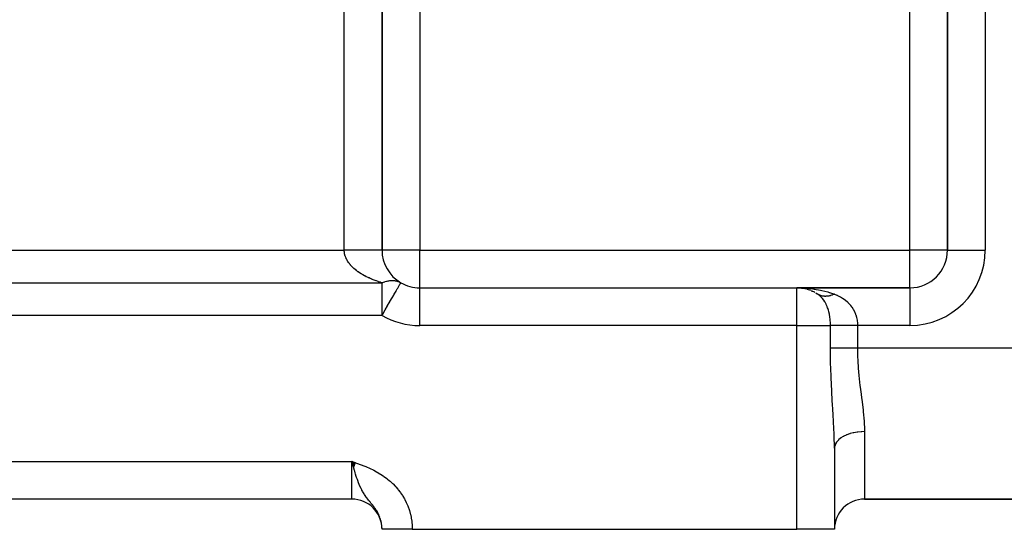
# Model space of a CAD drawing. Extents: x 24 to 1512, y -1013 to 283.
# Drawn here: x 963 to 1093, y -535 to -467 of the extents above; entities that cross this region are included whole.
import ezdxf

# ---------------------------------------------------------------- set-up
doc = ezdxf.new("R2010")
doc.units = 0
doc.linetypes.add('DASHED', pattern=[11.05, 8.7, -2.35])
doc.layers.get('0').update_dxf_attribs({"linetype": 'CONTINUOUS'})
doc.layers.add('NEVIDI', color=4, linetype='DASHED')

msp = doc.modelspace()

# ---------------------------------------------------------------- linework, layer by layer
at = {"color": 2}
for p, q in [((1010.808308, -498), (1010.808308, -412.342585)), ((1010.808308, -412.342585), (1010.808308, -498)), ((1085.808308, -412.342585), (1085.808308, -498)), ((1085.808308, -498), (1085.808308, -412.342585)), ((1013.303947, -502.33768), (1013.306454, -502.333339)), ((1013.306454, -502.333339), (1013.308308, -502.330127)), ((1015.808308, -503), (1065.808308, -503)), ((1015.808308, -503.008722), (1015.808308, -503)), ((1015.808308, -503), (1065.808308, -503)), ((1080.808308, -503), (1065.808308, -503)), ((1065.808308, -503), (1080.808308, -503)), ((1066.473347, -503.042626), (1066.44794, -503.040342)), ((1066.44794, -503.040342), (1066.543007, -503.058381)), ((1066.498788, -503.044584), (1066.473347, -503.042626)), ((1066.530261, -503.056087), (1066.869216, -503.113855)), ((1067.027052, -503.150227), (1066.960178, -503.134712)), ((1067.009797, -503.146952), (1067.027052, -503.150227)), ((1067.076287, -503.16045), (1067.027052, -503.150227)), ((1067.027052, -503.150227), (1067.065684, -503.161793)), ((1067.139251, -503.183818), (1067.44265, -503.274655)), ((1067.612173, -503.335392), (1067.557064, -503.315793)), ((1067.612173, -503.335392), (1067.645768, -503.350136)), ((1067.725404, -503.385086), (1067.992606, -503.502352)), ((1068.168713, -503.589776), (1068.101228, -503.556748)), ((1068.168713, -503.589776), (1068.220052, -503.620321)), ((1068.330155, -503.685831), (1068.511531, -503.793746)), ((1070.808308, -524.266499), (1070.808308, -535)), ((1070.808308, -524.266499), (1070.808308, -535)), ((1007.297188, -526.190374), (1006.808308, -526)), ((1007.290357, -526.209449), (1006.808308, -526)), ((1007.283527, -526.228523), (1006.808308, -526)), ((1007.276697, -526.247595), (1006.808308, -526)), ((1007.269868, -526.266665), (1006.808308, -526)), ((1007.263039, -526.285733), (1006.808308, -526)), ((1007.256212, -526.304798), (1006.808308, -526)), ((1007.249386, -526.32386), (1006.808308, -526)), ((1007.242561, -526.342918), (1006.808308, -526)), ((1007.235737, -526.361972), (1006.808308, -526)), ((1007.228916, -526.381021), (1006.808308, -526)), ((1007.222096, -526.400065), (1006.808308, -526)), ((1007.215278, -526.419103), (1006.808308, -526)), ((1007.208463, -526.438135), (1006.808308, -526)), ((1007.20165, -526.457159), (1006.808308, -526)), ((1007.19484, -526.476177), (1006.808308, -526)), ((1007.188032, -526.495187), (1006.808308, -526)), ((1007.181227, -526.514189), (1006.808308, -526)), ((1007.174426, -526.533182), (1006.808308, -526)), ((1007.167627, -526.552166), (1006.808308, -526)), ((1007.160832, -526.57114), (1006.808308, -526)), ((1007.154041, -526.590104), (1006.808308, -526)), ((1007.147254, -526.609057), (1006.808308, -526)), ((1007.14047, -526.628), (1006.808308, -526)), ((1007.133691, -526.64693), (1006.808308, -526)), ((1007.126916, -526.665849), (1006.808308, -526)), ((1007.120146, -526.684754), (1006.808308, -526)), ((1007.11338, -526.703647), (1006.808308, -526)), ((1007.106619, -526.722526), (1006.808308, -526)), ((1007.099863, -526.741391), (1006.808308, -526)), ((1007.093113, -526.760242), (1006.808308, -526)), ((1007.086367, -526.779078), (1006.808308, -526)), ((1007.079628, -526.797898), (1006.808308, -526)), ((1007.072894, -526.816702), (1006.808308, -526)), ((1007.066166, -526.835489), (1006.808308, -526)), ((1007.059444, -526.85426), (1006.808308, -526)), ((1006.888114, -526.281877), (1006.808308, -526)), ((1006.808308, -531), (894.808308, -531)), ((1006.808308, -531), (894.808308, -531)), ((1074.808308, -531), (1146.808308, -531)), ((1146.808308, -531), (1074.808308, -531)), ((1010.808308, -535), (1010.808308, -534.944272)), ((1010.808308, -535), (1010.808308, -534.944272)), ((1010.808308, -535), (1010.808308, -534.944272)), ((1014.808308, -535), (1010.808308, -535)), ((1014.808308, -535), (1065.808308, -535)), ((1070.808308, -535), (1065.808308, -535))]:
    msp.add_line(p, q, dxfattribs=at)
for centre, radius, start, end in [((1015.808308, -498), 5, 180, 240), ((1080.808308, -498), 5, 270, 360), ((1015.808308, -498), 5, 240, 270), ((1065.808308, -508), 5, 77.749752, 80.896347), ((1065.808308, -508), 5, 75.51428, 76.351992), ((1065.808308, -508), 5, 69.52787, 73.681602), ((1065.808308, -508), 5, 62.704205, 66.656117), ((1065.808308, -508), 5, 57.272458, 59.010523), ((1006.808308, -535), 4, 0, 90), ((1074.808308, -535), 4, 90, 180)]:
    msp.add_arc(centre, radius, start, end, dxfattribs=at)
at = {"layer": 'NEVIDI', "color": 7, "linetype": 'CONTINUOUS'}
for p, q in [((1005.808308, -498), (1005.808308, -412.342585)), ((1090.808308, -412.342585), (1090.808308, -498)), ((1015.808308, -435.675919), (1015.808308, -498)), ((1080.808308, -498), (1080.808308, -435.675919)), ((895.808308, -498), (1005.808308, -498)), ((1005.811144, -498.120087), (1005.808308, -498)), ((1005.925085, -498), (1005.808308, -498)), ((1005.812307, -498.142309), (1005.811144, -498.120087)), ((1005.825362, -498.292337), (1005.812307, -498.142309)), ((1005.828069, -498.314573), (1005.825362, -498.292337)), ((1005.848032, -498.445372), (1005.828069, -498.314573)), ((1005.851512, -498.464394), (1005.848032, -498.445372)), ((1005.855748, -498.486543), (1005.851512, -498.464394)), ((1005.889485, -498.635758), (1005.855748, -498.486543)), ((1005.895245, -498.657822), (1005.889485, -498.635758)), ((1005.93923, -498.806348), (1005.895245, -498.657822)), ((1006.090158, -498), (1005.925085, -498)), ((1005.946501, -498.828288), (1005.93923, -498.806348)), ((1006.38949, -498), (1006.090158, -498)), ((1006.590609, -498), (1006.38949, -498)), ((1006.716241, -498), (1006.590609, -498)), ((1007.046743, -498), (1006.716241, -498)), ((1007.24216, -498), (1007.046743, -498)), ((1007.327883, -498), (1007.24216, -498)), ((1007.681696, -498), (1007.327883, -498)), ((1007.86859, -498), (1007.681696, -498)), ((1007.915355, -498), (1007.86859, -498)), ((1008.283354, -498), (1007.915355, -498)), ((1008.457807, -498), (1008.283354, -498)), ((1008.469315, -498), (1008.457807, -498)), ((1008.840599, -498), (1008.469315, -498)), ((1008.980951, -498), (1008.840599, -498)), ((1008.999656, -498), (1008.980951, -498)), ((1009.343842, -498), (1008.999656, -498)), ((1009.442125, -498), (1009.343842, -498)), ((1009.484464, -498), (1009.442125, -498)), ((1009.783885, -498), (1009.484464, -498)), ((1009.845502, -498), (1009.783885, -498)), ((1009.903594, -498), (1009.845502, -498)), ((1010.152738, -498), (1009.903594, -498)), ((1010.184667, -498), (1010.152738, -498)), ((1010.249562, -498), (1010.184667, -498)), ((1010.444084, -498), (1010.249562, -498)), ((1010.454225, -498), (1010.444084, -498)), ((1010.516429, -498), (1010.454225, -498)), ((1010.649888, -498), (1010.516429, -498)), ((1010.6525, -498), (1010.649888, -498)), ((1010.698834, -498), (1010.6525, -498)), ((1010.768545, -498), (1010.698834, -498)), ((1010.774416, -498), (1010.768545, -498)), ((1010.793928, -498), (1010.774416, -498)), ((1010.808308, -498), (1010.793928, -498)), ((1015.808308, -498), (1010.808308, -498)), ((1015.808308, -503), (1015.808308, -498)), ((1015.808308, -498), (1080.808308, -498)), ((1080.808308, -503), (1080.808308, -498)), ((1085.808308, -498), (1080.808308, -498)), ((1085.808308, -498), (1090.808308, -498)), ((1006.000683, -498.975976), (1005.946501, -498.828288)), ((1006.009504, -498.997885), (1006.000683, -498.975976)), ((1006.035002, -499.058571), (1006.009504, -498.997885)), ((1006.073839, -499.144564), (1006.035002, -499.058571)), ((1006.084121, -499.166214), (1006.073839, -499.144564)), ((1006.158547, -499.311704), (1006.084121, -499.166214)), ((1006.170315, -499.333157), (1006.158547, -499.311704)), ((1006.254762, -499.47731), (1006.170315, -499.333157)), ((1006.267996, -499.498537), (1006.254762, -499.47731)), ((1006.362335, -499.641152), (1006.267996, -499.498537)), ((1006.372199, -499.655278), (1006.362335, -499.641152)), ((1006.377079, -499.662215), (1006.372199, -499.655278)), ((1006.481112, -499.80301), (1006.377079, -499.662215)), ((1006.497251, -499.823747), (1006.481112, -499.80301)), ((1006.611051, -499.962808), (1006.497251, -499.823747)), ((1006.628599, -499.983238), (1006.611051, -499.962808)), ((1006.751821, -500.120133), (1006.628599, -499.983238)), ((1006.77078, -500.140261), (1006.751821, -500.120133)), ((1006.854623, -500.226613), (1006.77078, -500.140261)), ((1006.903452, -500.275038), (1006.854623, -500.226613)), ((1006.923816, -500.294856), (1006.903452, -500.275038)), ((1007.065689, -500.427257), (1006.923816, -500.294856)), ((1007.08736, -500.44667), (1007.065689, -500.427257)), ((1007.238307, -500.576577), (1007.08736, -500.44667)), ((1007.261318, -500.595616), (1007.238307, -500.576577)), ((1007.42113, -500.722831), (1007.261318, -500.595616)), ((1007.445435, -500.741457), (1007.42113, -500.722831)), ((1007.474781, -500.763705), (1007.445435, -500.741457)), ((1007.613932, -500.865823), (1007.474781, -500.763705)), ((1007.639507, -500.884013), (1007.613932, -500.865823)), ((1007.816516, -501.005405), (1007.639507, -500.884013)), ((1007.843346, -501.023153), (1007.816516, -501.005405)), ((1008.028592, -501.141404), (1007.843346, -501.023153)), ((1008.056573, -501.158646), (1008.028592, -501.141404)), ((1008.223328, -501.258272), (1008.056573, -501.158646)), ((1008.249863, -501.27365), (1008.223328, -501.258272)), ((1008.279069, -501.290433), (1008.249863, -501.27365)), ((1008.480095, -501.402015), (1008.279069, -501.290433)), ((1008.510445, -501.41829), (1008.480095, -501.402015)), ((1008.71896, -501.526318), (1008.510445, -501.41829)), ((890.808308, -502.330127), (1010.808308, -502.330127)), ((1008.750414, -501.542063), (1008.71896, -501.526318)), ((1008.966265, -501.646457), (1008.750414, -501.542063)), ((1008.998797, -501.661657), (1008.966265, -501.646457)), ((1009.0882, -501.702742), (1008.998797, -501.661657)), ((1009.221764, -501.762297), (1009.0882, -501.702742)), ((1009.255279, -501.776909), (1009.221764, -501.762297)), ((1009.484891, -501.873577), (1009.255279, -501.776909)), ((1009.519417, -501.887611), (1009.484891, -501.873577)), ((1009.755773, -501.980336), (1009.519417, -501.887611)), ((1009.791127, -501.993718), (1009.755773, -501.980336)), ((1010.033733, -502.082289), (1009.791127, -501.993718)), ((1010.056227, -502.090221), (1010.033733, -502.082289)), ((1010.070107, -502.095091), (1010.056227, -502.090221)), ((1010.318723, -502.179407), (1010.070107, -502.095091)), ((1010.355998, -502.191581), (1010.318723, -502.179407)), ((1010.610508, -502.271583), (1010.355998, -502.191581)), ((1010.648583, -502.283094), (1010.610508, -502.271583)), ((1010.808308, -502.330127), (1010.648583, -502.283094)), ((1010.808308, -502.330127), (1010.933274, -502.278383)), ((1010.808308, -502.393365), (1010.808308, -502.330127)), ((1010.808308, -502.456518), (1010.808308, -502.393365)), ((1010.808308, -502.570059), (1010.808308, -502.456518)), ((1010.808308, -502.689576), (1010.808308, -502.570059)), ((1010.808308, -502.875629), (1010.808308, -502.689576)), ((1010.933274, -502.278383), (1011.010823, -502.248656)), ((1011.010823, -502.248656), (1011.165341, -502.194889)), ((1011.165341, -502.194889), (1011.219849, -502.177669)), ((1011.219849, -502.177669), (1011.242601, -502.170752)), ((1011.242601, -502.170752), (1011.396173, -502.12827)), ((1011.396173, -502.12827), (1011.472764, -502.109846)), ((1011.472764, -502.109846), (1011.624659, -502.078843)), ((1011.624659, -502.078843), (1011.689145, -502.067942)), ((1011.689145, -502.067942), (1011.700377, -502.066183)), ((1011.700377, -502.066183), (1011.850152, -502.046748)), ((1011.850152, -502.046748), (1011.924605, -502.03992)), ((1011.924605, -502.03992), (1012.071722, -502.03213)), ((1012.071722, -502.03213), (1012.144614, -502.031154)), ((1012.144614, -502.031154), (1012.288449, -502.035046)), ((1012.288449, -502.035046), (1012.359562, -502.03992)), ((1012.359562, -502.03992), (1012.499522, -502.055472)), ((1012.499522, -502.055472), (1012.568626, -502.066183)), ((1012.568626, -502.066183), (1012.578842, -502.067942)), ((1012.578842, -502.067942), (1012.70425, -502.093344)), ((1012.70425, -502.093344), (1012.771034, -502.109846)), ((1012.771034, -502.109846), (1012.901728, -502.14849)), ((1012.901728, -502.14849), (1012.966032, -502.170753)), ((1012.966032, -502.170753), (1012.98479, -502.17767)), ((1012.98479, -502.17767), (1013.091399, -502.220765)), ((1013.054607, -502.76955), (1013.098362, -502.693764)), ((1013.091399, -502.220765), (1013.152829, -502.248655)), ((1013.098362, -502.693764), (1013.135245, -502.629881)), ((1013.135245, -502.629881), (1013.140223, -502.621258)), ((1013.140223, -502.621258), (1013.166953, -502.574961)), ((1013.152829, -502.248655), (1013.272398, -502.309853)), ((1013.166953, -502.574961), (1013.175364, -502.560392)), ((1013.175364, -502.560392), (1013.194568, -502.52713)), ((1013.194568, -502.52713), (1013.218806, -502.485149)), ((1013.218806, -502.485149), (1013.240135, -502.448205)), ((1013.240135, -502.448205), (1013.25884, -502.415809)), ((1013.25884, -502.415809), (1013.261731, -502.4108)), ((1013.261731, -502.4108), (1013.275037, -502.387753)), ((1013.272398, -502.309853), (1013.308308, -502.330127)), ((1013.275037, -502.387753), (1013.276778, -502.384738)), ((1013.276778, -502.384738), (1013.288665, -502.364149)), ((1013.288665, -502.364149), (1013.299396, -502.345564)), ((1013.299396, -502.345564), (1013.303947, -502.33768)), ((1010.808308, -502.957532), (1010.808308, -502.875629)), ((1010.808308, -503.040832), (1010.808308, -502.957532)), ((1010.808308, -503.391183), (1010.808308, -503.040832)), ((1010.808308, -503.401968), (1010.808308, -503.391183)), ((1010.808308, -503.632321), (1010.808308, -503.401968)), ((1010.808308, -503.896528), (1010.808308, -503.632321)), ((1010.808308, -503.945909), (1010.808308, -503.896528)), ((1010.808308, -504.433605), (1010.808308, -503.945909)), ((1012.16145, -504.316544), (1012.368872, -503.957277)), ((1012.368872, -503.957277), (1012.420507, -503.867843)), ((1012.420507, -503.867843), (1012.430652, -503.850272)), ((1012.430652, -503.850272), (1012.670676, -503.434538)), ((1012.670676, -503.434538), (1012.67087, -503.434202)), ((1012.67087, -503.434202), (1012.677711, -503.422352)), ((1012.677711, -503.422352), (1012.835728, -503.14866)), ((1012.835728, -503.14866), (1012.877144, -503.076925)), ((1012.877144, -503.076925), (1012.901618, -503.034535)), ((1012.901618, -503.034535), (1012.932483, -502.981074)), ((1012.932483, -502.981074), (1013.001125, -502.862183)), ((1013.001125, -502.862183), (1013.046394, -502.783775)), ((1013.046394, -502.783775), (1013.054607, -502.76955)), ((1015.808308, -508), (1015.808308, -503.008722)), ((1065.808308, -508), (1065.808308, -503)), ((1065.808308, -503), (1066.02757, -503.001484)), ((1066.02757, -503.001484), (1066.877695, -503.035421)), ((1066.877695, -503.035421), (1066.941102, -503.039764)), ((1066.941102, -503.039764), (1067.095647, -503.051414)), ((1067.095647, -503.051414), (1067.931944, -503.141186)), ((1067.931944, -503.141186), (1068.055877, -503.158422)), ((1068.055877, -503.158422), (1068.143942, -503.171304)), ((1068.143942, -503.171304), (1068.956068, -503.315787)), ((1068.660844, -503.889677), (1068.586085, -503.842602)), ((1068.767561, -503.974116), (1068.586086, -503.842603)), ((1068.666086, -503.89277), (1068.660844, -503.889677)), ((1068.738024, -503.932652), (1068.666086, -503.89277)), ((1068.758503, -503.943165), (1068.738024, -503.932652)), ((1068.763967, -503.94591), (1068.758503, -503.943165)), ((1068.769587, -503.948707), (1068.763967, -503.94591)), ((1068.77841, -503.982669), (1068.767561, -503.974116)), ((1068.859957, -503.990167), (1068.769587, -503.948707)), ((1068.790111, -503.991987), (1068.77841, -503.982669)), ((1068.960989, -504.13987), (1068.790111, -503.991987)), ((1068.865608, -503.992548), (1068.859957, -503.990167)), ((1068.954966, -504.02708), (1068.865608, -503.992548)), ((1068.96515, -504.030656), (1068.954966, -504.02708)), ((1068.956068, -503.315787), (1069.13472, -503.354048)), ((1068.971015, -504.032683), (1068.96515, -504.030656)), ((1068.988983, -504.038748), (1068.971015, -504.032683)), ((1069.073794, -504.064502), (1068.988983, -504.038748)), ((1069.13472, -503.354048), (1069.160691, -503.359813)), ((1069.160691, -503.359813), (1069.93561, -503.556758)), ((1069.93561, -503.556758), (1070.128629, -503.613755)), ((1070.128629, -503.613755), (1070.16102, -503.62365)), ((1070.16102, -503.62365), (1070.808308, -503.842603)), ((1070.274354, -504.038747), (1070.232638, -504.049746)), ((1070.303621, -504.030647), (1070.274354, -504.038747)), ((1070.310831, -504.028603), (1070.303621, -504.030647)), ((1070.435827, -503.990169), (1070.310831, -504.028603)), ((1070.443073, -503.987768), (1070.435827, -503.990169)), ((1070.511625, -503.964124), (1070.443073, -503.987768)), ((1070.55391, -503.948705), (1070.511625, -503.964124)), ((1070.568708, -503.943159), (1070.55391, -503.948705)), ((1070.576002, -503.940397), (1070.568708, -503.943159)), ((1070.702092, -503.889675), (1070.576002, -503.940397)), ((1070.709396, -503.886565), (1070.702092, -503.889675)), ((1070.793044, -503.849607), (1070.709396, -503.886565)), ((1070.808299, -503.842601), (1070.793044, -503.849607)), ((1070.808308, -503.842603), (1071.108926, -503.962817)), ((1071.108926, -503.962817), (1071.175541, -503.991947)), ((1071.175541, -503.991947), (1071.215644, -504.009954)), ((1071.215644, -504.009954), (1071.574645, -504.188455)), ((1080.808308, -503), (1080.808308, -508)), ((1010.808308, -504.538537), (1010.808308, -504.433605)), ((1010.808308, -504.678083), (1010.808308, -504.538537)), ((1010.808308, -505.004937), (1010.808308, -504.678083)), ((1010.808308, -505.160819), (1010.808308, -505.004937)), ((1010.808308, -505.601735), (1010.808308, -505.160819)), ((1011.55524, -505.366529), (1011.77025, -504.994121)), ((1011.77025, -504.994121), (1011.856597, -504.844564)), ((1011.856597, -504.844564), (1011.867849, -504.825075)), ((1011.867849, -504.825075), (1012.148444, -504.339071)), ((1012.148444, -504.339071), (1012.16145, -504.316544)), ((1068.991096, -504.168393), (1068.960989, -504.13987)), ((1069.011829, -504.1885), (1068.991096, -504.168393)), ((1069.196083, -504.385475), (1069.011829, -504.1885)), ((1069.079841, -504.066163), (1069.073794, -504.064502)), ((1069.185738, -504.091648), (1069.079841, -504.066163)), ((1069.187517, -504.09202), (1069.185738, -504.091648)), ((1069.191923, -504.092933), (1069.187517, -504.09202)), ((1069.223716, -504.099194), (1069.191923, -504.092933)), ((1069.203326, -504.393949), (1069.196083, -504.385475)), ((1069.215016, -504.407753), (1069.203326, -504.393949)), ((1069.384147, -504.626522), (1069.215016, -504.407753)), ((1069.30069, -504.112042), (1069.223716, -504.099194)), ((1069.307064, -504.112963), (1069.30069, -504.112042)), ((1069.418562, -504.125675), (1069.307064, -504.112963)), ((1069.39339, -504.6396), (1069.384147, -504.626522)), ((1069.401603, -504.651329), (1069.39339, -504.6396)), ((1069.539015, -504.863831), (1069.401603, -504.651329)), ((1069.424921, -504.126211), (1069.418562, -504.125675)), ((1069.433527, -504.126905), (1069.424921, -504.126211)), ((1069.47176, -504.129549), (1069.433527, -504.126905)), ((1069.538953, -504.132499), (1069.47176, -504.129549)), ((1069.545617, -504.132676), (1069.538953, -504.132499)), ((1069.555937, -504.892329), (1069.539015, -504.863831)), ((1069.661704, -504.1325), (1069.545617, -504.132676)), ((1069.571583, -504.919179), (1069.555937, -504.892329)), ((1069.708664, -505.177534), (1069.571583, -504.919179)), ((1069.668492, -504.132303), (1069.661704, -504.1325)), ((1069.691225, -504.131496), (1069.668492, -504.132303)), ((1069.730991, -504.129544), (1069.691225, -504.131496)), ((1069.722506, -505.20622), (1069.708664, -505.177534)), ((1069.803137, -505.384643), (1069.722506, -505.20622)), ((1069.786792, -504.125667), (1069.730991, -504.129544)), ((1069.793693, -504.125097), (1069.786792, -504.125667)), ((1069.913702, -504.112038), (1069.793693, -504.125097)), ((1069.920679, -504.111099), (1069.913702, -504.112038)), ((1069.958403, -504.105686), (1069.920679, -504.111099)), ((1069.999232, -504.099194), (1069.958403, -504.105686)), ((1070.042283, -504.091642), (1069.999232, -504.099194)), ((1070.049371, -504.090329), (1070.042283, -504.091642)), ((1070.172366, -504.064494), (1070.049371, -504.090329)), ((1070.17951, -504.062817), (1070.172366, -504.064494)), ((1070.232638, -504.049746), (1070.17951, -504.062817)), ((1071.574645, -504.188455), (1071.611261, -504.208568)), ((1071.611261, -504.208568), (1071.876316, -504.366201)), ((1071.876316, -504.366201), (1071.940462, -504.407804)), ((1071.940462, -504.407804), (1071.974353, -504.430375)), ((1071.974353, -504.430375), (1072.276354, -504.651441)), ((1072.276354, -504.651441), (1072.307327, -504.67635)), ((1072.307327, -504.67635), (1072.483718, -504.827383)), ((1072.483718, -504.827383), (1072.58212, -504.919104)), ((1072.58212, -504.919104), (1072.609993, -504.946159)), ((1072.609993, -504.946159), (1072.853915, -505.206268)), ((1072.853915, -505.206268), (1072.87847, -505.235067)), ((1072.87847, -505.235067), (1072.96345, -505.339025)), ((1072.96345, -505.339025), (1073.093093, -505.512113)), ((1010.808308, -505.803496), (1010.808308, -505.601735)), ((1010.808308, -506.214817), (1010.808308, -505.803496)), ((1010.808308, -506.457804), (1010.808308, -506.214817)), ((1010.808308, -506.473047), (1010.808308, -506.457804)), ((1010.808308, -506.660254), (1010.808308, -506.473047)), ((1010.808308, -506.660254), (1010.895558, -506.509133)), ((1010.895558, -506.509133), (1010.908661, -506.486437)), ((1010.908661, -506.486437), (1011.229201, -505.931247)), ((1011.229201, -505.931247), (1011.232206, -505.926041)), ((1011.232206, -505.926041), (1011.549663, -505.376189)), ((1011.549663, -505.376189), (1011.55524, -505.366529)), ((1069.843261, -505.481562), (1069.803137, -505.384643)), ((1069.855398, -505.512083), (1069.843261, -505.481562)), ((1069.902891, -505.637507), (1069.855398, -505.512083)), ((1069.960646, -505.804802), (1069.902891, -505.637507)), ((1069.971227, -505.837488), (1069.960646, -505.804802)), ((1070.005362, -505.947934), (1069.971227, -505.837488)), ((1070.061203, -506.148135), (1070.005362, -505.947934)), ((1070.069997, -506.182307), (1070.061203, -506.148135)), ((1070.143158, -506.50476), (1070.069997, -506.182307)), ((1070.150102, -506.539851), (1070.143158, -506.50476)), ((1070.15102, -506.544561), (1070.150102, -506.539851)), ((1070.206439, -506.8704), (1070.15102, -506.544561)), ((1073.093093, -505.512113), (1073.11457, -505.542709)), ((1073.11457, -505.542709), (1073.301547, -505.837691)), ((1073.301547, -505.837691), (1073.320047, -505.870155)), ((1073.320047, -505.870155), (1073.33283, -505.892992)), ((1073.33283, -505.892992), (1073.479064, -506.182238)), ((1073.479064, -506.182238), (1073.494548, -506.216459)), ((1073.494548, -506.216459), (1073.602108, -506.480556)), ((1073.602108, -506.480556), (1073.62347, -506.539873)), ((1073.62347, -506.539873), (1073.635654, -506.574998)), ((1073.635654, -506.574998), (1073.734276, -506.906393)), ((1010.808308, -506.660254), (890.808308, -506.660254)), ((1070.211615, -506.90637), (1070.206439, -506.8704)), ((1070.243562, -507.164828), (1070.211615, -506.90637)), ((1070.251746, -507.246068), (1070.243562, -507.164828)), ((1070.255176, -507.282973), (1070.251746, -507.246068)), ((1070.278887, -507.631039), (1070.255176, -507.282973)), ((1070.280533, -507.668773), (1070.278887, -507.631039)), ((1070.284832, -507.79867), (1070.280533, -507.668773)), ((1070.28734, -508), (1070.284832, -507.79867)), ((1073.734276, -506.906393), (1073.743306, -506.94252)), ((1073.743306, -506.94252), (1073.777249, -507.092122)), ((1073.777249, -507.092122), (1073.812666, -507.282918)), ((1073.812666, -507.282918), (1073.818496, -507.319683)), ((1073.818496, -507.319683), (1073.858266, -507.668638)), ((1073.858266, -507.668638), (1073.860915, -507.706436)), ((1073.860915, -507.706436), (1073.861671, -507.718163)), ((1073.861671, -507.718163), (1073.870566, -508)), ((1065.808308, -508), (1015.808308, -508)), ((1065.808308, -535), (1065.808308, -508)), ((1065.808308, -508), (1070.28734, -508)), ((1070.28734, -511), (1070.28734, -508)), ((1070.299556, -508), (1070.28734, -508)), ((1070.474684, -508), (1070.299556, -508)), ((1070.512473, -508), (1070.474684, -508)), ((1070.55451, -508), (1070.512473, -508)), ((1070.780226, -508), (1070.55451, -508)), ((1070.812515, -508), (1070.780226, -508)), ((1070.861906, -508), (1070.812515, -508)), ((1071.138779, -508), (1070.861906, -508)), ((1071.160959, -508), (1071.138779, -508)), ((1071.217214, -508), (1071.160959, -508)), ((1071.544153, -508), (1071.217214, -508)), ((1071.552493, -508), (1071.544153, -508)), ((1071.614687, -508), (1071.552493, -508)), ((1071.980728, -508), (1071.614687, -508)), ((1071.989554, -508), (1071.980728, -508)), ((1072.048002, -508), (1071.989554, -508)), ((1072.438967, -508), (1072.048002, -508)), ((1072.46726, -508), (1072.438967, -508)), ((1072.510283, -508), (1072.46726, -508)), ((1072.91992, -508), (1072.510283, -508)), ((1072.969019, -508), (1072.91992, -508)), ((1072.994138, -508), (1072.969019, -508)), ((1073.416198, -508), (1072.994138, -508)), ((1073.486324, -508), (1073.416198, -508)), ((1073.491608, -508), (1073.486324, -508)), ((1073.870566, -508), (1073.491608, -508)), ((1073.870566, -508), (1073.870566, -511)), ((1080.808308, -508), (1073.870566, -508)), ((1070.302347, -512.622135), (1070.28734, -511)), ((1070.431042, -511), (1070.28734, -511)), ((1070.445733, -511), (1070.431042, -511)), ((1070.474684, -511), (1070.445733, -511)), ((1070.639179, -511), (1070.474684, -511)), ((1070.65612, -511), (1070.639179, -511)), ((1070.780225, -511), (1070.65612, -511)), ((1070.876297, -511), (1070.780225, -511)), ((1070.895228, -511), (1070.876297, -511)), ((1071.138779, -511), (1070.895228, -511)), ((1071.139984, -511), (1071.138779, -511)), ((1071.160946, -511), (1071.139984, -511)), ((1071.428173, -511), (1071.160946, -511)), ((1071.450866, -511), (1071.428173, -511)), ((1071.544153, -511), (1071.450866, -511)), ((1071.738268, -511), (1071.544153, -511)), ((1071.762381, -511), (1071.738268, -511)), ((1071.989554, -511), (1071.762381, -511)), ((1072.067337, -511), (1071.989554, -511)), ((1072.092752, -511), (1072.067337, -511)), ((1072.412481, -511), (1072.092752, -511)), ((1072.438983, -511), (1072.412481, -511)), ((1072.467261, -511), (1072.438983, -511)), ((1072.77067, -511), (1072.467261, -511)), ((1072.798039, -511), (1072.77067, -511)), ((1072.96902, -511), (1072.798039, -511)), ((1073.138667, -511), (1072.96902, -511)), ((1073.166635, -511), (1073.138667, -511)), ((1073.486325, -511), (1073.166635, -511)), ((1073.513182, -511), (1073.486325, -511)), ((1073.541507, -511), (1073.513182, -511)), ((1073.870566, -511), (1073.541507, -511)), ((1146.808308, -511), (1073.870566, -511)), ((1073.870566, -511), (1073.870695, -511.091675)), ((1073.870695, -511.091675), (1073.889601, -512.127154)), ((1070.307542, -512.884676), (1070.302347, -512.622135)), ((1070.361179, -514.654632), (1070.307542, -512.884676)), ((1073.889601, -512.127154), (1073.90716, -512.570694)), ((1073.90716, -512.570694), (1073.917793, -512.788726)), ((1073.917793, -512.788726), (1074.022368, -514.263918)), ((1074.022368, -514.263918), (1074.042312, -514.482426)), ((1074.042312, -514.482426), (1074.056504, -514.631509)), ((1070.371684, -514.917106), (1070.361179, -514.654632)), ((1070.454207, -516.644879), (1070.371684, -514.917106)), ((1074.056504, -514.631509), (1074.198986, -515.943706)), ((1070.45581, -516.674828), (1070.454207, -516.644879)), ((1070.469824, -516.932943), (1070.45581, -516.674828)), ((1070.568951, -518.640754), (1070.469824, -516.932943)), ((1074.198986, -515.943706), (1074.224615, -516.157158)), ((1074.224615, -516.157158), (1074.340212, -517.078103)), ((1074.340212, -517.078103), (1074.404406, -517.574568)), ((1074.404406, -517.574568), (1074.431194, -517.781381)), ((1074.431194, -517.781381), (1074.602576, -519.15589)), ((1070.583864, -518.889509), (1070.568951, -518.640754)), ((1070.649863, -520.002277), (1070.583864, -518.889509)), ((1074.602576, -519.15589), (1074.625603, -519.356388)), ((1074.625603, -519.356388), (1074.633643, -519.428014)), ((1074.633643, -519.428014), (1074.753239, -520.690107)), ((1070.680696, -520.544951), (1070.649863, -520.002277)), ((1070.693953, -520.787086), (1070.680696, -520.544951)), ((1070.768532, -522.375323), (1070.693953, -520.787086)), ((1074.753239, -520.690107), (1074.76683, -520.884464)), ((1074.76683, -520.884464), (1074.802713, -521.643889)), ((1072.90198, -522.322683), (1072.863413, -522.334392)), ((1073.309574, -522.216488), (1072.90198, -522.322683)), ((1073.346935, -522.208263), (1073.309574, -522.216488)), ((1073.389857, -522.199109), (1073.346935, -522.208263)), ((1073.817572, -522.124313), (1073.389857, -522.199109)), ((1073.856823, -522.118882), (1073.817572, -522.124313)), ((1073.903279, -522.112753), (1073.856823, -522.118882)), ((1074.343471, -522.0704), (1073.903279, -522.112753)), ((1074.383442, -522.067928), (1074.343471, -522.0704)), ((1074.432933, -522.065178), (1074.383442, -522.067928)), ((1074.808308, -522.055416), (1074.432933, -522.065178)), ((1074.802713, -521.643889), (1074.808308, -522.055416)), ((1074.808308, -522.055416), (1074.808308, -531)), ((1070.76923, -522.393763), (1070.768532, -522.375323)), ((1070.777664, -522.628171), (1070.76923, -522.393763)), ((1070.808191, -524.17316), (1070.777664, -522.628171)), ((1071.099697, -523.438042), (1070.951628, -523.679959)), ((1071.114964, -523.417457), (1071.099697, -523.438042)), ((1071.128351, -523.399879), (1071.114964, -523.417457)), ((1071.332709, -523.172054), (1071.128351, -523.399879)), ((1071.352883, -523.152704), (1071.332709, -523.172054)), ((1071.371406, -523.135325), (1071.352883, -523.152704)), ((1071.627947, -522.925509), (1071.371406, -523.135325)), ((1071.652555, -522.907863), (1071.627947, -522.925509)), ((1071.676203, -522.891246), (1071.652555, -522.907863)), ((1071.97988, -522.703033), (1071.676203, -522.891246)), ((1072.008461, -522.687393), (1071.97988, -522.703033)), ((1072.037357, -522.671896), (1072.008461, -522.687393)), ((1072.382361, -522.508496), (1072.037357, -522.671896)), ((1072.414658, -522.495019), (1072.382361, -522.508496)), ((1072.448451, -522.481217), (1072.414658, -522.495019)), ((1072.828381, -522.345295), (1072.448451, -522.481217)), ((1072.863413, -522.334392), (1072.828381, -522.345295)), ((1070.808308, -524.266499), (1070.808191, -524.17316)), ((1070.835423, -524.009549), (1070.808308, -524.266496)), ((1070.840325, -523.987356), (1070.835423, -524.009549)), ((1070.844325, -523.970496), (1070.840325, -523.987356)), ((1070.932955, -523.718848), (1070.844325, -523.970496)), ((1070.943147, -523.697268), (1070.932955, -523.718848)), ((1070.951628, -523.679959), (1070.943147, -523.697268)), ((894.808308, -526), (1006.808308, -526)), ((1006.808308, -526), (1007.193113, -526.136436)), ((1006.808308, -531), (1006.808308, -526)), ((1007.193113, -526.136436), (1007.302537, -526.175527)), ((1007.302537, -526.175527), (1007.686782, -526.314847)), ((1006.90722, -526.349177), (1006.888114, -526.281877)), ((1007.055415, -526.865485), (1006.90722, -526.349177)), ((1007.06821, -526.909403), (1007.055415, -526.865485)), ((1007.154292, -527.201201), (1007.06821, -526.909403)), ((1007.183674, -527.299133), (1007.154292, -527.201201)), ((1007.253244, -527.527075), (1007.183674, -527.299133)), ((1007.301831, -527.682711), (1007.253244, -527.527075)), ((1007.686782, -526.314847), (1007.795351, -526.354991)), ((1007.795351, -526.354991), (1008.177505, -526.500064)), ((1008.177505, -526.500064), (1008.285017, -526.542132)), ((1008.285017, -526.542132), (1008.663558, -526.695598)), ((1008.663558, -526.695598), (1008.76995, -526.740425)), ((1008.76995, -526.740425), (1009.143986, -526.904859)), ((1009.143986, -526.904859), (1009.248933, -526.953092)), ((1009.248933, -526.953092), (1009.617396, -527.130688)), ((1009.617396, -527.130688), (1009.720571, -527.182912)), ((1009.720571, -527.182912), (1010.08202, -527.375426)), ((1010.08202, -527.375426), (1010.182129, -527.431573)), ((1010.182129, -527.431573), (1010.534048, -527.639688)), ((1007.400174, -527.987883), (1007.301831, -527.682711)), ((1007.447148, -528.128643), (1007.400174, -527.987883)), ((1007.546667, -528.415589), (1007.447148, -528.128643)), ((1007.643892, -528.680603), (1007.546667, -528.415589)), ((1007.654722, -528.709172), (1007.643892, -528.680603)), ((1007.71334, -528.8605), (1007.654722, -528.709172)), ((1010.534048, -527.639688), (1010.631238, -527.700306)), ((1010.631238, -527.700306), (1010.972434, -527.924971)), ((1010.972434, -527.924971), (1011.067252, -527.990909)), ((1011.067252, -527.990909), (1011.397399, -528.233542)), ((1011.397399, -528.233542), (1011.488045, -528.303953)), ((1011.488045, -528.303953), (1011.803053, -528.562684)), ((1011.803053, -528.562684), (1011.889781, -528.63802)), ((1011.889781, -528.63802), (1012.18892, -528.91297)), ((1007.789104, -529.047813), (1007.71334, -528.8605)), ((1007.882378, -529.265842), (1007.789104, -529.047813)), ((1007.884997, -529.271767), (1007.882378, -529.265842)), ((1008.028626, -529.581046), (1007.884997, -529.271767)), ((1008.12343, -529.769199), (1008.028626, -529.581046)), ((1008.139221, -529.799384), (1008.12343, -529.769199)), ((1008.226731, -529.961052), (1008.139221, -529.799384)), ((1008.264473, -530.027978), (1008.226731, -529.961052)), ((1008.357442, -530.186161), (1008.264473, -530.027978)), ((1012.18892, -528.91297), (1012.270687, -528.99252)), ((1012.270687, -528.99252), (1012.553275, -529.283763)), ((1012.553275, -529.283763), (1012.630093, -529.367693)), ((1012.630093, -529.367693), (1012.895634, -529.675598)), ((1012.895634, -529.675598), (1012.967445, -529.764053)), ((1012.967445, -529.764053), (1013.215474, -530.0891)), ((1013.215474, -530.0891), (1013.28227, -530.182372)), ((1008.439057, -530.317828), (1008.357442, -530.186161)), ((1008.495195, -530.404835), (1008.439057, -530.317828)), ((1008.586095, -530.540206), (1008.495195, -530.404835)), ((1008.71462, -530.721743), (1008.586095, -530.540206)), ((1008.719825, -530.728886), (1008.71462, -530.721743)), ((1008.805036, -530.843807), (1008.719825, -530.728886)), ((1008.80852, -530.84843), (1008.805036, -530.843807)), ((1008.937654, -531.016265), (1008.80852, -530.84843)), ((1009.023603, -531.124934), (1008.937654, -531.016265)), ((1009.148183, -531.279663), (1009.023603, -531.124934)), ((1009.168297, -531.304445), (1009.148183, -531.279663)), ((1009.230342, -531.380713), (1009.168297, -531.304445)), ((1009.277726, -531.438885), (1009.230342, -531.380713)), ((1009.349155, -531.526715), (1009.277726, -531.438885)), ((1013.28227, -530.182372), (1013.510288, -530.522268)), ((1013.510288, -530.522268), (1013.571228, -530.619434)), ((1013.571228, -530.619434), (1013.776837, -530.970946)), ((1013.776837, -530.970946), (1013.831265, -531.070992)), ((1013.831265, -531.070992), (1014.013798, -531.432883)), ((1014.013798, -531.432883), (1014.061769, -531.53586)), ((1009.427186, -531.623231), (1009.349155, -531.526715)), ((1009.539587, -531.764171), (1009.427186, -531.623231)), ((1009.579193, -531.81461), (1009.539587, -531.764171)), ((1009.613309, -531.858469), (1009.579193, -531.81461)), ((1009.719269, -531.997624), (1009.613309, -531.858469)), ((1009.788595, -532.091546), (1009.719269, -531.997624)), ((1009.887955, -532.231148), (1009.788595, -532.091546)), ((1009.93278, -532.296405), (1009.887955, -532.231148)), ((1009.940119, -532.30724), (1009.93278, -532.296405)), ((1009.952687, -532.325898), (1009.940119, -532.30724)), ((1010.045329, -532.467821), (1009.952687, -532.325898)), ((1010.105097, -532.564032), (1010.045329, -532.467821)), ((1010.189823, -532.707966), (1010.105097, -532.564032)), ((1010.243614, -532.80476), (1010.189823, -532.707966)), ((1014.061769, -531.53586), (1014.221403, -531.908547)), ((1014.221403, -531.908547), (1014.263082, -532.014932)), ((1014.263082, -532.014932), (1014.399837, -532.399232)), ((1014.399837, -532.399232), (1014.435029, -532.509003)), ((1014.435029, -532.509003), (1014.547536, -532.902597)), ((1010.245275, -532.807824), (1010.243614, -532.80476)), ((1010.319717, -532.950422), (1010.245275, -532.807824)), ((1010.367703, -533.048529), (1010.319717, -532.950422)), ((1010.435095, -533.196411), (1010.367703, -533.048529)), ((1010.477147, -533.295962), (1010.435095, -533.196411)), ((1010.488202, -533.323223), (1010.477147, -533.295962)), ((1010.535814, -533.446692), (1010.488202, -533.323223)), ((1010.621688, -533.702087), (1010.57198, -533.548245)), ((1010.664999, -533.854544), (1010.651759, -533.805694)), ((1010.692069, -533.962209), (1010.664999, -533.854544)), ((1010.745869, -534.223676), (1010.715578, -534.066667)), ((1014.547536, -532.902597), (1014.575675, -533.014409)), ((1014.575675, -533.014409), (1014.662595, -533.413079)), ((1014.662595, -533.413079), (1014.683411, -533.525724)), ((1014.683411, -533.525724), (1014.74452, -533.928299)), ((1014.74452, -533.928299), (1014.75802, -534.041692)), ((1014.75802, -534.041692), (1014.793184, -534.448147)), ((1010.783167, -534.486458), (1010.772955, -534.401323)), ((1010.80383, -534.750771), (1010.793441, -534.592027)), ((1010.807397, -534.856948), (1010.80383, -534.750771)), ((1010.808308, -534.944271), (1010.807397, -534.856948)), ((1010.808308, -534.944272), (1010.808708, -534.944272)), ((1010.808708, -534.944272), (1010.809647, -534.944272)), ((1010.809647, -534.944272), (1010.814878, -534.944272)), ((1010.814878, -534.944272), (1010.817847, -534.944272)), ((1010.817847, -534.944272), (1010.8285, -534.944272)), ((1010.8285, -534.944272), (1010.833491, -534.944272)), ((1010.833491, -534.944272), (1010.840124, -534.944272)), ((1010.840124, -534.944272), (1010.849537, -534.944272)), ((1010.849537, -534.944272), (1010.856543, -534.944272)), ((1010.856543, -534.944272), (1010.877955, -534.944272)), ((1010.877955, -534.944272), (1010.886955, -534.944272)), ((1010.886955, -534.944272), (1010.913693, -534.944272)), ((1010.913693, -534.944272), (1010.924674, -534.944272)), ((1010.924674, -534.944272), (1010.935067, -534.944272)), ((1010.935067, -534.944272), (1010.956685, -534.944272)), ((1010.956685, -534.944272), (1010.969639, -534.944272)), ((1010.969639, -534.944272), (1011.006873, -534.944272)), ((1011.006873, -534.944272), (1011.021753, -534.944272)), ((1011.021753, -534.944272), (1011.064135, -534.944272)), ((1011.064135, -534.944272), (1011.080925, -534.944272)), ((1011.080925, -534.944272), (1011.091542, -534.944272)), ((1011.091542, -534.944272), (1011.128356, -534.944272)), ((1011.128356, -534.944272), (1011.147041, -534.944272)), ((1011.147041, -534.944272), (1011.199468, -534.944272)), ((1011.199468, -534.944272), (1011.219977, -534.944272)), ((1011.219977, -534.944272), (1011.277286, -534.944272)), ((1011.277286, -534.944272), (1011.299601, -534.944272)), ((1011.299601, -534.944272), (1011.307187, -534.944272)), ((1011.307187, -534.944272), (1011.361676, -534.944272)), ((1011.361676, -534.944272), (1011.385783, -534.944272)), ((1011.385783, -534.944272), (1011.452526, -534.944272)), ((1011.452526, -534.944272), (1011.478322, -534.944272)), ((1011.478322, -534.944272), (1011.549599, -534.944272)), ((1011.549599, -534.944272), (1011.577065, -534.944272)), ((1011.577065, -534.944272), (1011.578539, -534.944272)), ((1011.578539, -534.944272), (1011.652735, -534.944272)), ((1011.652735, -534.944272), (1011.681863, -534.944272)), ((1011.681863, -534.944272), (1011.761803, -534.944272)), ((1011.761803, -534.944272), (1011.792453, -534.944272)), ((1011.792453, -534.944272), (1011.876512, -534.944272)), ((1011.876512, -534.944272), (1011.901271, -534.944272)), ((1011.901271, -534.944272), (1011.908667, -534.944272)), ((1011.908667, -534.944272), (1011.996657, -534.944272)), ((1011.996657, -534.944272), (1012.030322, -534.944272)), ((1012.030322, -534.944272), (1012.122119, -534.944272)), ((1012.122119, -534.944272), (1012.157109, -534.944272)), ((1012.157109, -534.944272), (1012.252626, -534.944272)), ((1012.252626, -534.944272), (1012.270249, -534.944272)), ((1012.270249, -534.944272), (1012.288848, -534.944272)), ((1012.288848, -534.944272), (1012.387831, -534.944272)), ((1012.387831, -534.944272), (1012.425322, -534.944272)), ((1012.425322, -534.944272), (1012.527438, -534.944272)), ((1012.527438, -534.944272), (1012.566181, -534.944272)), ((1012.566181, -534.944272), (1012.671387, -534.944272)), ((1012.671387, -534.944272), (1012.679603, -534.944272)), ((1012.679603, -534.944272), (1012.711238, -534.944272)), ((1012.711238, -534.944272), (1012.819434, -534.944272)), ((1012.819434, -534.944272), (1012.860257, -534.944272)), ((1012.860257, -534.944272), (1012.971004, -534.944272)), ((1012.971004, -534.944272), (1013.012861, -534.944272)), ((1013.012861, -534.944272), (1013.122667, -534.944272)), ((1013.122667, -534.944272), (1013.126225, -534.944272)), ((1013.126225, -534.944272), (1013.168812, -534.944272)), ((1013.168812, -534.944272), (1013.284356, -534.944272)), ((1013.284356, -534.944272), (1013.327842, -534.944272)), ((1013.327842, -534.944272), (1013.445402, -534.944272)), ((1013.445402, -534.944272), (1013.489686, -534.944272)), ((1013.489686, -534.944272), (1013.592613, -534.944272)), ((1013.592613, -534.944272), (1013.608912, -534.944272)), ((1013.608912, -534.944272), (1013.653908, -534.944272)), ((1013.653908, -534.944272), (1013.774804, -534.944272)), ((1013.774804, -534.944272), (1013.820205, -534.944272)), ((1013.820205, -534.944272), (1013.942554, -534.944272)), ((1013.942554, -534.944272), (1013.988502, -534.944272)), ((1013.988502, -534.944272), (1014.081972, -534.944272)), ((1014.081972, -534.944272), (1014.11193, -534.944272)), ((1014.11193, -534.944272), (1014.158237, -534.944272)), ((1014.158237, -534.944272), (1014.282561, -534.944272)), ((1014.282561, -534.944272), (1014.329121, -534.944272)), ((1014.329121, -534.944272), (1014.454211, -534.944272)), ((1014.454211, -534.944272), (1014.501053, -534.944272)), ((1014.501053, -534.944272), (1014.582885, -534.944272)), ((1014.582885, -534.944272), (1014.626589, -534.944272)), ((1014.626589, -534.944272), (1014.673457, -534.944272)), ((1014.673457, -534.944272), (1014.799124, -534.944272)), ((1014.793184, -534.448147), (1014.799362, -534.562285)), ((1014.799124, -534.944272), (1014.808308, -534.944272)), ((1014.799362, -534.562285), (1014.808308, -534.944272)), ((1014.808308, -534.944272), (1014.808308, -535))]:
    msp.add_line(p, q, dxfattribs=at)
for centre, start, end in [((1080.808308, -498), 270, 360), ((1015.808308, -498), 240, 270)]:
    msp.add_arc(centre, 10, start, end, dxfattribs=at)

doc.saveas('drawing.dxf')
